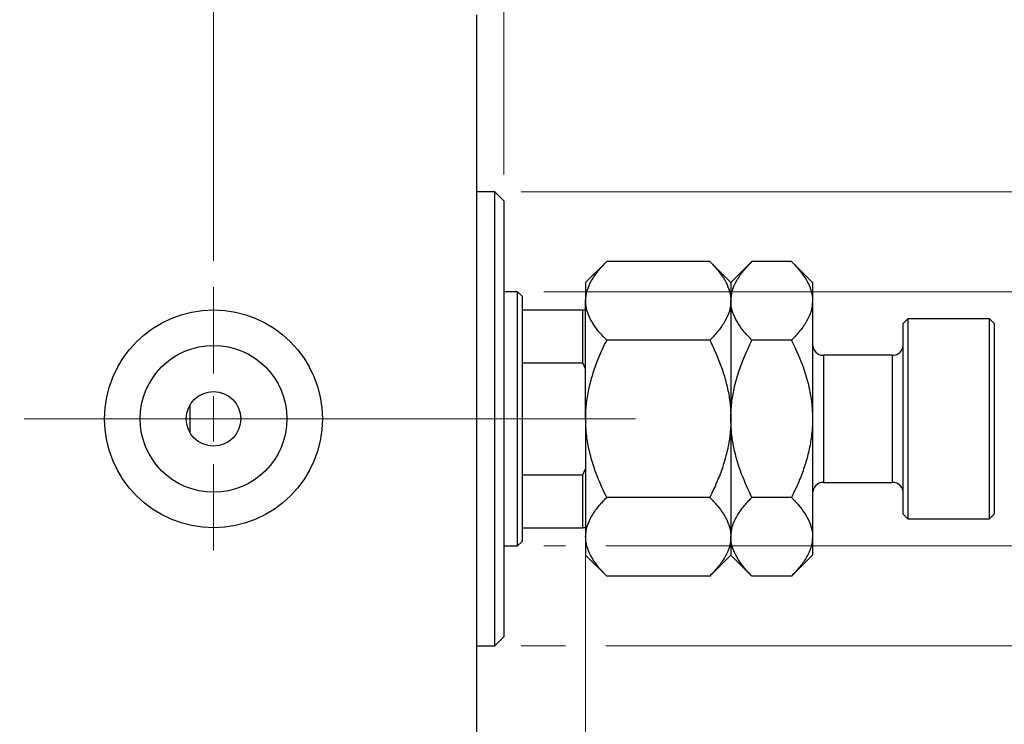
# Model space of a CAD drawing. Units: millimetres. Extents: x 15 to 415, y 5 to 292.
# Drawn here: x 264 to 302, y 146 to 173 of the extents above; entities that cross this region are included whole.
import ezdxf

# ---------------------------------------------------------------- set-up
doc = ezdxf.new("R2010")
doc.units = ezdxf.units.MM
doc.linetypes.add('CENTERX2', pattern=[20.32, 12.7, -2.54, 2.54, -2.54])
doc.styles.add('SLDTEXTSTYLE0', font='TXT', dxfattribs={"width": 0.75})
doc.dimstyles.new('SLDDIMSTYLE1', dxfattribs={"dimtxt": 3.5, "dimasz": 3.302, "dimexe": 0, "dimexo": 0.0625, "dimgap": 0.875, "dimtad": 1, "dimdec": 0, "dimlfac": 2.9, "dimrnd": 1e-09, "dimzin": 12, "dimdsep": 46, "dimtxsty": 'SLDTEXTSTYLE0', "dimsah": 1, "dimcen": 0.09, "dimadec": 0, "dimazin": 3, "dimtfac": 1, "dimtdec": 0, "dimtmove": 0, "dimatfit": 0, "dimfxl": 1, "dimfrac": 2, "dimtolj": 1, "dimtzin": 12, "dimarcsym": 0})
doc.dimstyles.new('SLDDIMSTYLE3', dxfattribs={"dimtxt": 3.5, "dimasz": 3.302, "dimexe": 0, "dimexo": 0.0625, "dimgap": 0.875, "dimtad": 1, "dimdec": 1, "dimlfac": 2.9, "dimrnd": 1e-09, "dimzin": 12, "dimdsep": 46, "dimtxsty": 'SLDTEXTSTYLE0', "dimsah": 1, "dimcen": 0.09, "dimadec": 0, "dimazin": 3, "dimtfac": 1, "dimtdec": 1, "dimtmove": 0, "dimatfit": 0, "dimfxl": 1, "dimfrac": 2, "dimtolj": 1, "dimtzin": 12, "dimarcsym": 0})

# ---------------------------------------------------------------- blocks, each defined once
blk = doc.blocks.new('_D_7')
at = {"color": 7, "linetype": 'Continuous', "lineweight": 0}
for p, q in [((285.595, 154.95), (285.595, 130.633)), ((281.457, 141.329), (281.457, 130.633)), ((281.457, 131.633), (275.107, 131.633)), ((285.595, 131.633), (281.457, 131.633)), ((285.595, 131.633), (292.937, 131.633))]:
    blk.add_line(p, q, dxfattribs=at)
at = {"color": 7, "linetype": 'Continuous', "lineweight": 18}
for points in [[(281.457, 131.633), (278.155, 132.141), (278.155, 131.125)], [(285.595, 131.633), (288.897, 131.125), (288.897, 132.141)]]:
    blk.add_solid(points, dxfattribs=at)
at = {"color": 7, "linetype": 'Continuous', "lineweight": 18, "insert": (287.765, 136.145), "char_height": 3.5, "attachment_point": 1, "style": 'SLDTEXTSTYLE0'}
blk.add_mtext('12', dxfattribs=at)
blk = doc.blocks.new('_D_8')
at = {"color": 7, "linetype": 'Continuous', "lineweight": 0}
for p, q in [((281.457, 174.364), (281.457, 185.06)), ((282.492, 167.123), (282.492, 185.06)), ((281.457, 184.06), (275.107, 184.06)), ((282.492, 184.06), (281.457, 184.06)), ((282.492, 184.06), (287.351, 184.06))]:
    blk.add_line(p, q, dxfattribs=at)
at = {"color": 7, "linetype": 'Continuous', "lineweight": 18}
for points in [[(281.457, 184.06), (278.155, 184.568), (278.155, 183.552)], [(282.492, 184.06), (285.794, 183.552), (285.794, 184.568)]]:
    blk.add_solid(points, dxfattribs=at)
at = {"color": 7, "linetype": 'Continuous', "lineweight": 18, "insert": (284.765, 188.572), "char_height": 3.5, "attachment_point": 1, "style": 'SLDTEXTSTYLE0'}
blk.add_mtext('3', dxfattribs=at)
blk = doc.blocks.new('_D_9')
at = {"color": 7, "linetype": 'Continuous', "lineweight": 0}
for p, q in [((311.112, 162.674), (311.112, 169.024)), ((284.009, 162.674), (312.112, 162.674)), ((311.112, 153.019), (311.112, 162.674)), ((284.009, 153.019), (284.833, 153.019)), ((286.357, 153.019), (312.112, 153.019)), ((311.112, 153.019), (311.112, 146.669))]:
    blk.add_line(p, q, dxfattribs=at)
at = {"color": 7, "linetype": 'Continuous', "lineweight": 18}
for points in [[(311.112, 162.674), (311.62, 165.976), (310.604, 165.976)], [(311.112, 153.019), (310.604, 149.717), (311.62, 149.717)]]:
    blk.add_solid(points, dxfattribs=at)
at = {"color": 7, "linetype": 'Continuous', "lineweight": 18, "char_height": 3.5, "attachment_point": 1, "rotation": 90, "style": 'SLDTEXTSTYLE0'}
for s, insert in [('28', (306.547, 157.35)), ('%%c', (306.601, 152.071))]:
    blk.add_mtext(s, dxfattribs=dict(at, insert=insert))
blk = doc.blocks.new('_D_10')
at = {"color": 7, "linetype": 'Continuous', "lineweight": 0}
for p, q in [((319.788, 166.467), (319.788, 172.817)), ((283.147, 166.467), (310.35, 166.467)), ((311.874, 166.467), (320.788, 166.467)), ((319.788, 166.467), (319.788, 149.226)), ((283.147, 149.226), (284.833, 149.226)), ((286.357, 149.226), (310.35, 149.226)), ((311.874, 149.226), (320.788, 149.226)), ((319.788, 149.226), (319.788, 142.876))]:
    blk.add_line(p, q, dxfattribs=at)
at = {"color": 7, "linetype": 'Continuous', "lineweight": 18}
for points in [[(319.788, 166.467), (320.296, 169.769), (319.28, 169.769)], [(319.788, 149.226), (319.28, 145.924), (320.296, 145.924)]]:
    blk.add_solid(points, dxfattribs=at)
at = {"color": 7, "linetype": 'Continuous', "lineweight": 18, "char_height": 3.5, "attachment_point": 1, "rotation": 90, "style": 'SLDTEXTSTYLE0'}
for s, insert in [('50', (315.223, 157.9)), ('%%c', (315.277, 152.621))]:
    blk.add_mtext(s, dxfattribs=dict(at, insert=insert))
blk = doc.blocks.new('_D_12')
at = {"color": 7, "linetype": 'Continuous', "lineweight": 0}
for p, q in [((271.457, 163.847), (271.457, 191.06)), ((281.457, 174.364), (281.457, 191.06)), ((271.457, 190.06), (265.107, 190.06)), ((271.457, 190.06), (281.457, 190.06)), ((281.457, 190.06), (287.807, 190.06))]:
    blk.add_line(p, q, dxfattribs=at)
at = {"color": 7, "linetype": 'Continuous', "lineweight": 18}
for points in [[(271.457, 190.06), (268.155, 190.568), (268.155, 189.552)], [(281.457, 190.06), (284.759, 189.552), (284.759, 190.568)]]:
    blk.add_solid(points, dxfattribs=at)
at = {"color": 7, "linetype": 'Continuous', "lineweight": 18, "insert": (271.932, 194.572), "char_height": 3.5, "attachment_point": 1, "style": 'SLDTEXTSTYLE0'}
blk.add_mtext('29,0', dxfattribs=at)
blk = doc.blocks.new('SW_CENTERMARKSYMBOL_5')
at = {"color": 0, "linetype": 'Continuous', "lineweight": 18}
for p, q in [((0, 1.724), (0, 5)), ((0, 0), (0, 0.862)), ((-1.724, 0), (-5, 0)), ((0, 0), (-0.862, 0)), ((0, 0), (0, -0.862)), ((0, 0), (0.862, 0)), ((1.724, 0), (5, 0)), ((0, -1.724), (0, -5))]:
    blk.add_line(p, q, dxfattribs=at)

msp = doc.modelspace()

# ---------------------------------------------------------------- linework, layer by layer
at = {"color": 7, "linetype": 'Continuous', "lineweight": 25}
for p, q in [((281.4572, 142.5018), (281.4572, 173.1915)), ((282.1469, 166.4674), (281.4572, 166.4674)), ((282.4917, 166.1225), (282.1469, 166.4674)), ((282.1469, 149.226), (282.1469, 166.4674)), ((282.4917, 166.1225), (282.4917, 149.5708)), ((286.3953, 163.8193), (285.5952, 163.0191)), ((290.3122, 163.8193), (286.3953, 163.8193)), ((291.1124, 163.0191), (290.3122, 163.8193)), ((291.9126, 163.8193), (291.1124, 163.0191)), ((293.4157, 163.8193), (291.9126, 163.8193)), ((294.2159, 163.0191), (293.4157, 163.8193)), ((285.5952, 163.0191), (285.5952, 162.3261)), ((291.1124, 163.0191), (291.1124, 162.3261)), ((294.2159, 163.0191), (294.2159, 162.3261)), ((283.009, 162.6743), (282.4917, 162.6743)), ((283.1814, 162.5018), (283.009, 162.6743)), ((283.009, 153.0191), (283.009, 162.6743)), ((283.1814, 162.5018), (283.1814, 161.9846)), ((283.1814, 161.9846), (283.1814, 159.9793)), ((283.1814, 161.9846), (285.4917, 161.9846)), ((285.4917, 159.9793), (285.4917, 161.9846)), ((285.4917, 161.9846), (285.5952, 161.9846)), ((285.5952, 157.8467), (285.5952, 162.3261)), ((291.1124, 162.3261), (291.1124, 157.8467)), ((294.2159, 162.3261), (294.2159, 157.8467)), ((297.8366, 161.6398), (297.6641, 161.4674)), ((300.94, 161.6398), (297.8366, 161.6398)), ((297.8366, 161.6398), (297.8366, 154.0536)), ((301.1124, 161.4674), (300.94, 161.6398)), ((300.94, 154.0536), (300.94, 161.6398)), ((297.6641, 154.226), (297.6641, 161.4674)), ((301.1124, 161.4674), (301.1124, 154.226)), ((290.3122, 160.833), (286.3953, 160.833)), ((293.4157, 160.833), (291.9126, 160.833)), ((297.2503, 160.2605), (294.6297, 160.2605)), ((283.1814, 159.9793), (283.1814, 155.714)), ((283.1814, 159.9793), (285.4917, 159.9793)), ((285.5952, 159.7429), (285.4917, 159.9793)), ((270.5607, 158.3628), (270.5607, 157.3306)), ((285.5952, 157.8467), (285.5952, 153.3672)), ((291.1124, 157.8467), (291.1124, 153.3672)), ((294.2159, 157.8467), (294.2159, 153.3672)), ((283.1814, 155.714), (283.1814, 153.7087)), ((283.1814, 155.714), (285.4917, 155.714)), ((285.4917, 155.714), (285.5952, 155.9504)), ((285.4917, 153.7087), (285.4917, 155.714)), ((294.6297, 155.4329), (297.2503, 155.4329)), ((290.3122, 154.8604), (286.3953, 154.8604)), ((293.4157, 154.8604), (291.9126, 154.8604)), ((297.6641, 154.226), (297.8366, 154.0536)), ((300.94, 154.0536), (301.1124, 154.226)), ((297.8366, 154.0536), (300.94, 154.0536)), ((283.1814, 153.7087), (283.1814, 153.1915)), ((283.1814, 153.7087), (285.4917, 153.7087)), ((285.5952, 153.7087), (285.4917, 153.7087)), ((282.4917, 153.0191), (283.009, 153.0191)), ((283.009, 153.0191), (283.1814, 153.1915)), ((285.5952, 153.3672), (285.5952, 152.6743)), ((291.1124, 153.3672), (291.1124, 152.6743)), ((294.2159, 153.3672), (294.2159, 152.6743)), ((285.5952, 152.6743), (286.3953, 151.8741)), ((290.3122, 151.8741), (291.1124, 152.6743)), ((291.1124, 152.6743), (291.9126, 151.8741)), ((293.4157, 151.8741), (294.2159, 152.6743)), ((290.3122, 151.8741), (286.3953, 151.8741)), ((293.4157, 151.8741), (291.9126, 151.8741)), ((282.1469, 149.226), (282.4917, 149.5708)), ((281.4572, 149.226), (282.1469, 149.226))]:
    msp.add_line(p, q, dxfattribs=at)
at = {"color": 8, "linetype": 'Continuous', "lineweight": 25}
for p, q in [((294.6297, 160.2605), (294.6297, 155.4329)), ((297.2503, 155.4329), (297.2503, 160.2605))]:
    msp.add_line(p, q, dxfattribs=at)
at = {"color": 7, "linetype": 'CENTERX2', "lineweight": 18}
for p, q in [((243.94, 157.8467), (283.4572, 157.8467)), ((285.009, 157.8467), (268.5607, 157.8467)), ((281.1814, 157.8467), (287.4917, 157.8467))]:
    msp.add_line(p, q, dxfattribs=at)
at = {"color": 7, "linetype": 'Continuous', "lineweight": 25}
for radius in [4.1379, 2.7879, 1.0345]:
    msp.add_circle((271.4572, 157.8467), radius, dxfattribs=at)
for centre, start, end in [((294.6297, 160.6743), 180, 270), ((297.2503, 160.6743), 270, 0), ((294.6297, 155.0191), 90, 180), ((297.2503, 155.0191), 0, 90)]:
    msp.add_arc(centre, 0.4138, start, end, dxfattribs=at)
for points, knots in [([(285.5952, 162.3261), (285.6066, 162.4559), (285.6296, 162.7183), (285.808, 163.1003), (286.0626, 163.4695), (286.2841, 163.7023), (286.3953, 163.8193)], [0, 0, 0, 0, 0.2495773, 0.5043628, 0.7510463, 1, 1, 1, 1]), ([(290.3122, 163.8193), (290.409, 163.7182), (290.603, 163.5154), (290.8392, 163.1957), (291.0163, 162.8615), (291.1018, 162.5683), (291.1097, 162.3887), (291.1124, 162.3261)], [0, 0, 0, 0, 0.2155175, 0.4322273, 0.6544592, 0.8796904, 1, 1, 1, 1]), ([(291.1124, 162.3261), (291.1238, 162.4559), (291.1469, 162.7183), (291.3252, 163.1003), (291.5798, 163.4695), (291.8013, 163.7023), (291.9126, 163.8193)], [0, 0, 0, 0, 0.2495773, 0.5043628, 0.7510463, 1, 1, 1, 1]), ([(293.4157, 163.8193), (293.5124, 163.7182), (293.7064, 163.5154), (293.9427, 163.1957), (294.1198, 162.8615), (294.2052, 162.5683), (294.2131, 162.3887), (294.2159, 162.3261)], [0, 0, 0, 0, 0.2155175, 0.4322273, 0.6544592, 0.8796904, 1, 1, 1, 1]), ([(286.3953, 160.833), (286.2986, 160.9341), (286.1046, 161.1368), (285.8684, 161.4565), (285.6912, 161.7907), (285.6058, 162.0839), (285.5979, 162.2636), (285.5952, 162.3261)], [0, 0, 0, 0, 0.2155175, 0.4322273, 0.6544592, 0.8796904, 1, 1, 1, 1]), ([(291.1124, 162.3261), (291.101, 162.1963), (291.0779, 161.9339), (290.8996, 161.552), (290.645, 161.1827), (290.4235, 160.9499), (290.3122, 160.833)], [0, 0, 0, 0, 0.2495773, 0.5043628, 0.7510463, 1, 1, 1, 1]), ([(291.9126, 160.833), (291.8159, 160.9341), (291.6219, 161.1368), (291.3856, 161.4565), (291.2085, 161.7907), (291.123, 162.0839), (291.1152, 162.2636), (291.1124, 162.3261)], [0, 0, 0, 0, 0.2155175, 0.4322273, 0.6544592, 0.8796904, 1, 1, 1, 1]), ([(294.2159, 162.3261), (294.2045, 162.1963), (294.1814, 161.9339), (294.0031, 161.552), (293.7484, 161.1827), (293.5269, 160.9499), (293.4157, 160.833)], [0, 0, 0, 0, 0.2495773, 0.5043628, 0.7510463, 1, 1, 1, 1]), ([(285.5952, 157.8467), (285.5952, 157.8631), (285.5959, 158.0695), (285.6225, 158.4662), (285.7204, 159.0367), (285.8767, 159.6018), (286.0969, 160.2069), (286.2887, 160.6092), (286.3953, 160.833)], [0, 0, 0, 0, 0.0157586, 0.1985961, 0.3814832, 0.5715765, 0.7617492, 1, 1, 1, 1]), ([(290.3122, 160.833), (290.4341, 160.5756), (290.6352, 160.1509), (290.8527, 159.5312), (290.9967, 158.9874), (291.0936, 158.4239), (291.1061, 158.0398), (291.1124, 157.8467)], [0, 0, 0, 0, 0.273628, 0.4516471, 0.6307679, 0.8143589, 1, 1, 1, 1]), ([(291.1124, 157.8467), (291.1127, 157.883), (291.1141, 158.1044), (291.1459, 158.5108), (291.2446, 159.0652), (291.3983, 159.614), (291.6155, 160.2096), (291.8054, 160.608), (291.9126, 160.833)], [0, 0, 0, 0, 0.0349354, 0.2129883, 0.3910882, 0.5757431, 0.7604685, 1, 1, 1, 1]), ([(293.4157, 160.833), (293.5537, 160.5391), (293.8414, 159.9264), (294.0836, 159.0999), (294.1991, 158.3927), (294.2103, 158.0293), (294.2159, 157.8467)], [0, 0, 0, 0, 0.3120427, 0.6505786, 0.8244113, 1, 1, 1, 1]), ([(286.3953, 154.8604), (286.2735, 155.1177), (286.0724, 155.5424), (285.8549, 156.1621), (285.7109, 156.706), (285.614, 157.2695), (285.6015, 157.6536), (285.5952, 157.8467)], [0, 0, 0, 0, 0.273628, 0.4516471, 0.6307679, 0.8143589, 1, 1, 1, 1]), ([(291.1124, 157.8467), (291.1124, 157.8303), (291.1117, 157.6238), (291.0851, 157.2271), (290.9872, 156.6566), (290.8309, 156.0915), (290.6107, 155.4864), (290.4189, 155.0841), (290.3122, 154.8604)], [0, 0, 0, 0, 0.0157586, 0.1985961, 0.3814832, 0.5715765, 0.7617492, 1, 1, 1, 1]), ([(291.9126, 154.8604), (291.7746, 155.1542), (291.4869, 155.7669), (291.2447, 156.5934), (291.1292, 157.3007), (291.118, 157.6641), (291.1124, 157.8467)], [0, 0, 0, 0, 0.3120427, 0.6505786, 0.8244113, 1, 1, 1, 1]), ([(294.2159, 157.8467), (294.2156, 157.8103), (294.2142, 157.5889), (294.1824, 157.1826), (294.0836, 156.6282), (293.9299, 156.0793), (293.7128, 155.4838), (293.5229, 155.0853), (293.4157, 154.8604)], [0, 0, 0, 0, 0.0349354, 0.2129883, 0.3910882, 0.5757431, 0.7604685, 1, 1, 1, 1]), ([(285.5952, 153.3672), (285.6066, 153.4971), (285.6296, 153.7595), (285.808, 154.1414), (286.0626, 154.5106), (286.2841, 154.7434), (286.3953, 154.8604)], [0, 0, 0, 0, 0.2495773, 0.5043628, 0.7510463, 1, 1, 1, 1]), ([(290.3122, 154.8604), (290.409, 154.7593), (290.603, 154.5565), (290.8392, 154.2368), (291.0163, 153.9026), (291.1018, 153.6094), (291.1097, 153.4298), (291.1124, 153.3672)], [0, 0, 0, 0, 0.2155175, 0.4322273, 0.6544592, 0.8796904, 1, 1, 1, 1]), ([(291.1124, 153.3672), (291.1238, 153.4971), (291.1469, 153.7595), (291.3252, 154.1414), (291.5798, 154.5106), (291.8013, 154.7434), (291.9126, 154.8604)], [0, 0, 0, 0, 0.2495773, 0.5043628, 0.7510463, 1, 1, 1, 1]), ([(293.4157, 154.8604), (293.5124, 154.7593), (293.7064, 154.5565), (293.9427, 154.2368), (294.1198, 153.9026), (294.2052, 153.6094), (294.2131, 153.4298), (294.2159, 153.3672)], [0, 0, 0, 0, 0.2155175, 0.4322273, 0.6544592, 0.8796904, 1, 1, 1, 1]), ([(286.3953, 151.8741), (286.2986, 151.9752), (286.1046, 152.1779), (285.8684, 152.4976), (285.6912, 152.8318), (285.6058, 153.125), (285.5979, 153.3047), (285.5952, 153.3672)], [0, 0, 0, 0, 0.2155175, 0.4322273, 0.6544592, 0.8796904, 1, 1, 1, 1]), ([(291.1124, 153.3672), (291.101, 153.2374), (291.0779, 152.975), (290.8996, 152.5931), (290.645, 152.2238), (290.4235, 151.991), (290.3122, 151.8741)], [0, 0, 0, 0, 0.2495773, 0.5043628, 0.7510463, 1, 1, 1, 1]), ([(291.9126, 151.8741), (291.8159, 151.9752), (291.6219, 152.1779), (291.3856, 152.4976), (291.2085, 152.8318), (291.123, 153.125), (291.1152, 153.3047), (291.1124, 153.3672)], [0, 0, 0, 0, 0.2155175, 0.4322273, 0.6544592, 0.8796904, 1, 1, 1, 1]), ([(294.2159, 153.3672), (294.2045, 153.2374), (294.1814, 152.975), (294.0031, 152.5931), (293.7484, 152.2238), (293.5269, 151.991), (293.4157, 151.8741)], [0, 0, 0, 0, 0.2495773, 0.5043628, 0.7510463, 1, 1, 1, 1])]:
    msp.add_open_spline(points, degree=3, knots=knots, dxfattribs=at)

# ---------------------------------------------------------------- block references
at = {"color": 7, "linetype": 'Continuous', "lineweight": 0}
msp.add_blockref('SW_CENTERMARKSYMBOL_5', (271.4572, 157.8467), dxfattribs=at)

# ---------------------------------------------------------------- dimensions: what is measured, and where the dimension line sits
at = {"color": 7, "linetype": 'Continuous', "lineweight": 18}
for base, p1, p2, dimstyle, picture, middle in [((281.4572, 190.06), (271.4572, 162.8467), (281.4572, 173.3639), 'SLDDIMSTYLE3', '_D_12', (276.4572, 190.06)), ((281.4572, 184.06), (282.4917, 166.1225), (281.4572, 173.3639), 'SLDDIMSTYLE1', '_D_8', (286.0584, 184.06)), ((281.4572, 131.6333), (285.5952, 155.9504), (281.4572, 142.3294), 'SLDDIMSTYLE1', '_D_7', (290.3508, 131.6333))]:
    dim = msp.add_linear_dim(base=base, p1=p1, p2=p2, dimstyle=dimstyle, dxfattribs=at)
    dim.commit()
    dim.dimension.update_dxf_attribs({"geometry": picture, "text_midpoint": middle, "dimtype": 160})
for base, p1, p2, picture, middle in [((319.7884, 149.226), (282.1469, 166.4674), (282.1469, 149.226), '_D_10', (319.7884, 157.8467)), ((311.1124, 162.6743), (283.009, 153.0191), (283.009, 162.6743), '_D_9', (311.1124, 157.2968))]:
    dim = msp.add_linear_dim(base=base, p1=p1, p2=p2, angle=90, text='%%c<>', dimstyle='SLDDIMSTYLE1', dxfattribs=at)
    dim.commit()
    dim.dimension.update_dxf_attribs({"geometry": picture, "text_midpoint": middle, "dimtype": 160})

doc.saveas('drawing.dxf')
